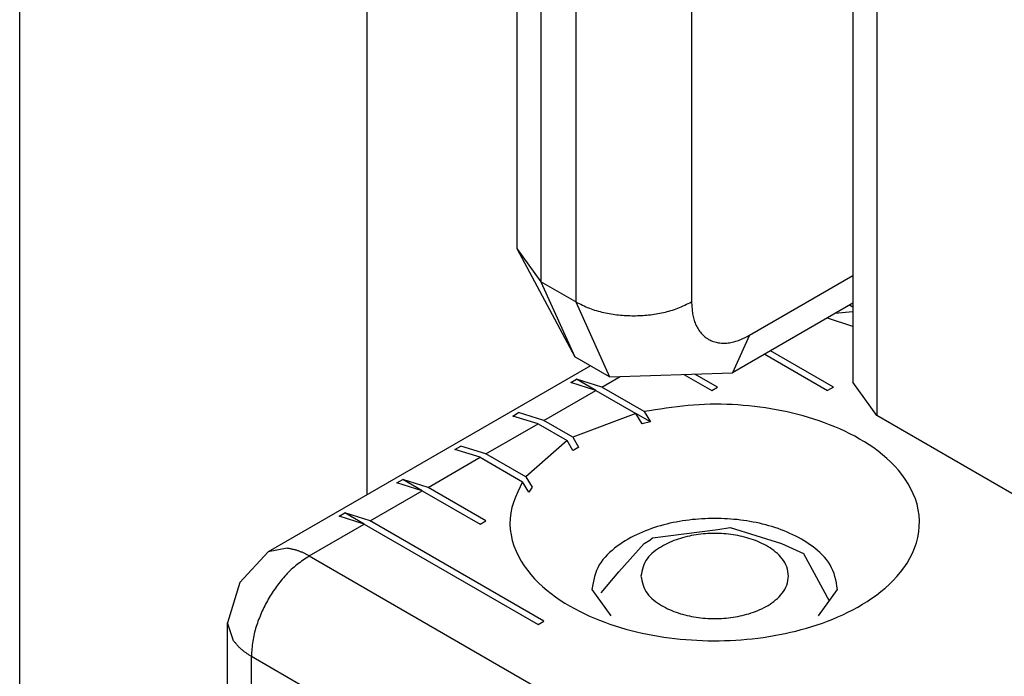
# Model space of a CAD drawing. Extents: x -874 to -14, y -160 to 588.
# Drawn here: x -720 to -714, y 424 to 428 of the extents above; entities that cross this region are included whole.
import ezdxf

# ---------------------------------------------------------------- set-up
doc = ezdxf.new("R2010")
doc.units = 0
doc.layers.get('0').update_dxf_attribs({"linetype": 'CONTINUOUS'})

# ---------------------------------------------------------------- blocks, each defined once
blk = doc.blocks.new('PX000841_CARCASSA_PORT_284', base_point=(-716.7534, 398.3974))
at = {"color": 7, "linetype": 'CONTINUOUS'}
for p, q in [((-716.7534, 428.8032), (-716.7534, 426.5986)), ((-716.7534, 426.5986), (-716.607, 426.3945)), ((-716.7534, 426.5986), (-716.3998, 425.9367)), ((-716.607, 426.3945), (-716.3998, 425.9367)), ((-716.3948, 426.272), (-716.1877, 425.8143)), ((-714.7028, 426.2633), (-715.4377, 425.839)), ((-715.3342, 426.0679), (-715.4377, 425.839)), ((-716.1877, 425.8143), (-716.3998, 425.9367)), ((-716.1877, 425.8143), (-715.4377, 425.839))]:
    blk.add_line(p, q, dxfattribs=at)
at = {"color": 1, "linetype": 'CONTINUOUS'}
for p, q in [((-716.607, 428.5991), (-716.607, 426.3945)), ((-716.3948, 428.4766), (-716.3948, 426.272)), ((-715.6877, 428.4766), (-715.6877, 426.272)), ((-716.3948, 426.272), (-716.607, 426.3945)), ((-715.3342, 426.0679), (-714.7028, 426.4324))]:
    blk.add_line(p, q, dxfattribs=at)
for points in [[(-716.3948, 426.272), (-716.3845, 426.267), (-716.3741, 426.262), (-716.3638, 426.257), (-716.3534, 426.2521), (-716.343, 426.2473), (-716.3325, 426.2426), (-716.3219, 426.2381), (-716.3113, 426.2337), (-716.3007, 426.2296), (-716.2899, 426.2257), (-716.2791, 426.222), (-716.2681, 426.2186), (-716.2571, 426.2154), (-716.246, 426.2124), (-716.2349, 426.2096), (-716.2237, 426.2071), (-716.2124, 426.2047), (-716.2011, 426.2025), (-716.1898, 426.2004), (-716.1785, 426.1985), (-716.1671, 426.1968), (-716.1557, 426.1952), (-716.1443, 426.1938), (-716.1329, 426.1925), (-716.1215, 426.1913), (-716.11, 426.1903), (-716.0986, 426.1895), (-716.0871, 426.1888), (-716.0757, 426.1882), (-716.0642, 426.1878), (-716.0527, 426.1876), (-716.0413, 426.1875), (-716.0298, 426.1876), (-716.0183, 426.1878), (-716.0069, 426.1882), (-715.9954, 426.1888), (-715.984, 426.1895), (-715.9725, 426.1903), (-715.9611, 426.1913), (-715.9497, 426.1925), (-715.9382, 426.1938), (-715.9268, 426.1952), (-715.9154, 426.1968), (-715.9041, 426.1985), (-715.8927, 426.2004), (-715.8814, 426.2025), (-715.8701, 426.2047), (-715.8588, 426.2071), (-715.8476, 426.2096), (-715.8365, 426.2124), (-715.8254, 426.2154), (-715.8144, 426.2186), (-715.8035, 426.222), (-715.7926, 426.2257), (-715.7819, 426.2296), (-715.7712, 426.2337), (-715.7606, 426.2381), (-715.7501, 426.2426), (-715.7396, 426.2473), (-715.7291, 426.2521), (-715.7188, 426.257), (-715.7084, 426.262), (-715.698, 426.267), (-715.6877, 426.272)], [(-715.6877, 426.272), (-715.6872, 426.2638), (-715.6867, 426.2556), (-715.6862, 426.2474), (-715.6856, 426.2392), (-715.6849, 426.2311), (-715.6841, 426.2229), (-715.6832, 426.2148), (-715.6821, 426.2067), (-715.6809, 426.1986), (-715.6794, 426.1905), (-715.6778, 426.1825), (-715.676, 426.1746), (-715.6739, 426.1667), (-715.6715, 426.1588), (-715.6689, 426.151), (-715.6661, 426.1433), (-715.6629, 426.1357), (-715.6596, 426.1282), (-715.6559, 426.1208), (-715.652, 426.1136), (-715.6478, 426.1065), (-715.6433, 426.0996), (-715.6386, 426.0928), (-715.6335, 426.0862), (-715.6282, 426.0799), (-715.6227, 426.0738), (-715.6169, 426.0679), (-715.6108, 426.0624), (-715.6045, 426.0571), (-715.5979, 426.0521), (-715.5912, 426.0474), (-715.5842, 426.0432), (-715.5769, 426.0392), (-715.5695, 426.0357), (-715.562, 426.0325), (-715.5542, 426.0297), (-715.5463, 426.0272), (-715.5384, 426.0251), (-715.5303, 426.0234), (-715.5222, 426.0219), (-715.514, 426.0209), (-715.5057, 426.0201), (-715.4975, 426.0197), (-715.4893, 426.0196), (-715.481, 426.0198), (-715.4728, 426.0204), (-715.4646, 426.0212), (-715.4565, 426.0223), (-715.4484, 426.0237), (-715.4403, 426.0253), (-715.4323, 426.0272), (-715.4244, 426.0294), (-715.4166, 426.0317), (-715.4089, 426.0343), (-715.4012, 426.0371), (-715.3936, 426.0401), (-715.386, 426.0432), (-715.3785, 426.0465), (-715.3711, 426.0499), (-715.3636, 426.0534), (-715.3563, 426.0569), (-715.3489, 426.0606), (-715.3415, 426.0642), (-715.3342, 426.0679)]]:
    blk.add_lwpolyline(points, dxfattribs=at)
blk = doc.blocks.new('PD00800A03500_CARCASSA_285', base_point=(-716.7534, 398.3974))
blk.add_blockref('PX000841_CARCASSA_PORT_284', (-716.7534, 398.3974))
blk = doc.blocks.new('PD02100A00900_SPINA_TE_293', base_point=(-716.2384, 424.3318))
at = {"color": 7, "linetype": 'CONTINUOUS'}
for p, q in [((-715.9266, 424.8323), (-715.5262, 424.8831)), ((-715.5262, 424.8831), (-715.4528, 424.8935)), ((-715.4528, 424.8935), (-715.1386, 424.7968)), ((-715.9427, 424.8169), (-715.9266, 424.8323)), ((-716.1317, 424.6232), (-715.9778, 424.7968)), ((-715.9778, 424.7968), (-715.9427, 424.8169)), ((-715.1386, 424.7968), (-715.0038, 424.7352)), ((-715.0038, 424.7352), (-714.8468, 424.4462)), ((-716.2384, 424.4951), (-716.1317, 424.6232))]:
    blk.add_line(p, q, dxfattribs=at)
at = {"color": 1, "linetype": 'CONTINUOUS'}
blk.add_lwpolyline([(-715.9963, 424.5982), (-715.9934, 424.5841), (-715.9904, 424.57), (-715.987, 424.5561), (-715.983, 424.5425), (-715.9784, 424.5293), (-715.9729, 424.5165), (-715.9663, 424.5043), (-715.9585, 424.4927), (-715.9498, 424.4817), (-715.9403, 424.4712), (-715.93, 424.4613), (-715.919, 424.4519), (-715.9077, 424.443), (-715.8959, 424.4346), (-715.8839, 424.4266), (-715.8718, 424.419), (-715.8595, 424.4119), (-715.847, 424.4051), (-715.8343, 424.3988), (-715.8216, 424.3928), (-715.8086, 424.3872), (-715.7956, 424.382), (-715.7824, 424.3771), (-715.7691, 424.3725), (-715.7556, 424.3682), (-715.7421, 424.3643), (-715.7285, 424.3606), (-715.7147, 424.3572), (-715.7009, 424.3542), (-715.687, 424.3514), (-715.6731, 424.3489), (-715.6591, 424.3467), (-715.645, 424.3447), (-715.631, 424.3431), (-715.6169, 424.3416), (-715.6028, 424.3405), (-715.5887, 424.3396), (-715.5745, 424.3389), (-715.5604, 424.3385), (-715.5463, 424.3384), (-715.5321, 424.3385), (-715.518, 424.3389), (-715.5039, 424.3396), (-715.4898, 424.3405), (-715.4757, 424.3416), (-715.4616, 424.3431), (-715.4476, 424.3447), (-715.4336, 424.3467), (-715.4196, 424.3489), (-715.4057, 424.3514), (-715.3918, 424.3542), (-715.378, 424.3572), (-715.3643, 424.3606), (-715.3506, 424.3643), (-715.337, 424.3682), (-715.3235, 424.3725), (-715.3101, 424.3771), (-715.2969, 424.382), (-715.2837, 424.3872), (-715.2707, 424.3928), (-715.2579, 424.3988), (-715.2452, 424.4051), (-715.2328, 424.4119), (-715.2205, 424.419), (-715.2085, 424.4266), (-715.1968, 424.4346), (-715.1853, 424.443), (-715.1742, 424.4519), (-715.1636, 424.4613), (-715.1534, 424.4712), (-715.1438, 424.4817), (-715.1349, 424.4927), (-715.1266, 424.5043), (-715.1192, 424.5165), (-715.1126, 424.5293), (-715.107, 424.5425), (-715.1025, 424.5561), (-715.0991, 424.57), (-715.097, 424.5841), (-715.0963, 424.5982), (-715.097, 424.6124), (-715.0991, 424.6264), (-715.1025, 424.6403), (-715.107, 424.6539), (-715.1126, 424.6672), (-715.1192, 424.6799), (-715.1266, 424.6921), (-715.1349, 424.7037), (-715.1438, 424.7147), (-715.1534, 424.7252), (-715.1636, 424.7351), (-715.1742, 424.7445), (-715.1853, 424.7535), (-715.1968, 424.7619), (-715.2085, 424.7699), (-715.2205, 424.7774), (-715.2328, 424.7846), (-715.2452, 424.7913), (-715.2579, 424.7977), (-715.2707, 424.8036), (-715.2837, 424.8092), (-715.2969, 424.8145), (-715.3101, 424.8194), (-715.3235, 424.824), (-715.337, 424.8282), (-715.3506, 424.8322), (-715.3643, 424.8358), (-715.378, 424.8392), (-715.3918, 424.8423), (-715.4057, 424.845), (-715.4196, 424.8475), (-715.4336, 424.8498), (-715.4476, 424.8517), (-715.4616, 424.8534), (-715.4757, 424.8548), (-715.4898, 424.856), (-715.5039, 424.8569), (-715.518, 424.8575), (-715.5321, 424.8579), (-715.5463, 424.858), (-715.5604, 424.8579), (-715.5745, 424.8575), (-715.5887, 424.8569), (-715.6028, 424.856), (-715.6169, 424.8548), (-715.631, 424.8534), (-715.645, 424.8517), (-715.6591, 424.8498), (-715.6731, 424.8475), (-715.687, 424.845), (-715.7009, 424.8423), (-715.7147, 424.8392), (-715.7285, 424.8358), (-715.7421, 424.8322), (-715.7556, 424.8282), (-715.7691, 424.824), (-715.7824, 424.8194), (-715.7956, 424.8145), (-715.8086, 424.8092), (-715.8216, 424.8036), (-715.8343, 424.7977), (-715.847, 424.7913), (-715.8595, 424.7846), (-715.8718, 424.7774), (-715.8839, 424.7699), (-715.8959, 424.7619), (-715.9077, 424.7535), (-715.919, 424.7445), (-715.93, 424.7351), (-715.9403, 424.7252), (-715.9498, 424.7147), (-715.9585, 424.7037), (-715.9663, 424.6921), (-715.9729, 424.6799), (-715.9784, 424.6672), (-715.983, 424.6539), (-715.987, 424.6403), (-715.9904, 424.6264), (-715.9934, 424.6124)], close=True, dxfattribs=at)
blk = doc.blocks.new('CORPO_PORTA__302', base_point=(-718.5212, 398.3472))
at = {"color": 7, "linetype": 'CONTINUOUS'}
for p, q in [((-714.7028, 429.1117), (-714.7028, 425.7821)), ((-714.7028, 426.2109), (-714.8124, 426.2001)), ((-714.7028, 426.2399), (-714.7231, 426.2516)), ((-714.8215, 425.7515), (-715.2054, 425.9732)), ((-715.2407, 425.9528), (-714.8569, 425.7311)), ((-716.3038, 425.8813), (-718.2712, 424.7455)), ((-716.4252, 425.7793), (-716.3898, 425.7997)), ((-716.2711, 425.7311), (-716.3898, 425.7997)), ((-716.2357, 425.7515), (-716.3898, 425.7997)), ((-715.7339, 425.8293), (-715.564, 425.7311)), ((-715.5286, 425.7515), (-715.6671, 425.8315)), ((-714.5563, 425.578), (-714.7028, 425.7821)), ((-716.2711, 425.7311), (-716.4252, 425.7793)), ((-716.2711, 425.7311), (-716.028, 425.5908)), ((-715.9772, 425.6023), (-716.2357, 425.7515)), ((-715.564, 425.7311), (-715.5286, 425.7515)), ((-714.8215, 425.7515), (-714.8569, 425.7311)), ((-715.9772, 425.6023), (-715.9381, 425.5389)), ((-716.7787, 425.5751), (-716.7434, 425.5956)), ((-716.6246, 425.527), (-716.7787, 425.5751)), ((-716.5893, 425.5474), (-716.7434, 425.5956)), ((-716.4123, 425.4452), (-716.5893, 425.5474)), ((-716.028, 425.5908), (-716.4123, 425.4452)), ((-715.9381, 425.5389), (-716.028, 425.5908)), ((-715.9896, 425.5278), (-716.028, 425.5908)), ((-707.7731, 421.6617), (-714.5563, 425.578)), ((-716.6246, 425.527), (-716.4477, 425.4248)), ((-715.9381, 425.5389), (-715.9896, 425.5278)), ((-716.4477, 425.4248), (-716.6997, 425.2029)), ((-716.4123, 425.3636), (-716.4477, 425.4248)), ((-716.4123, 425.4452), (-716.377, 425.384)), ((-717.1323, 425.371), (-717.0969, 425.3914)), ((-716.9782, 425.3229), (-717.1323, 425.371)), ((-716.9428, 425.3433), (-717.0969, 425.3914)), ((-716.9782, 425.3229), (-716.7197, 425.1736)), ((-716.6997, 425.2029), (-716.9428, 425.3433)), ((-717.4858, 425.1669), (-717.4505, 425.1873)), ((-717.2964, 425.1392), (-717.4505, 425.1873)), ((-717.3317, 425.1187), (-717.4505, 425.1873)), ((-716.6997, 425.2029), (-716.6614, 425.14)), ((-717.3317, 425.1187), (-717.4858, 425.1669)), ((-716.9428, 424.935), (-717.2964, 425.1392)), ((-716.6805, 425.1102), (-716.7197, 425.1736)), ((-716.6614, 425.14), (-716.6805, 425.1102)), ((-717.3317, 425.1187), (-716.9782, 424.9146)), ((-717.8394, 424.9628), (-717.804, 424.9832)), ((-717.6853, 424.9146), (-717.8394, 424.9628)), ((-717.6499, 424.935), (-717.804, 424.9832)), ((-717.6853, 424.9146), (-717.804, 424.9832)), ((-717.6853, 424.9146), (-716.6246, 424.3022)), ((-716.5893, 424.3227), (-717.6499, 424.935)), ((-716.9782, 424.9146), (-716.9428, 424.935)), ((-718.1565, 424.7677), (-718.2712, 424.7455)), ((-718.2712, 424.7455), (-718.446, 424.5577)), ((-718.446, 424.5577), (-718.5212, 424.3125)), ((-716.2963, 424.5166), (-716.1802, 424.3547)), ((-714.9124, 424.3547), (-714.7963, 424.5166)), ((-718.4831, 424.202), (-718.5212, 424.3125)), ((-718.5212, 420.3524), (-718.5212, 424.3125)), ((-716.6246, 424.3022), (-716.5893, 424.3227))]:
    blk.add_line(p, q, dxfattribs=at)
at = {"color": 1, "linetype": 'CONTINUOUS'}
for p, q in [((-714.5563, 428.9076), (-714.5563, 425.578)), ((-714.7028, 426.1214), (-714.8587, 426.1733)), ((-716.2357, 425.7515), (-716.1234, 425.8164)), ((-716.5893, 425.5474), (-716.2711, 425.7311)), ((-716.9428, 425.3433), (-716.6246, 425.527)), ((-717.2964, 425.1392), (-716.9782, 425.3229)), ((-717.6499, 424.935), (-717.3317, 425.1187)), ((-718.0212, 424.7207), (-717.6853, 424.9146)), ((-718.0212, 424.7207), (-714.4856, 422.6795)), ((-718.3747, 424.1083), (-714.8392, 422.0671)), ((-718.3747, 420.1483), (-718.3747, 424.1083))]:
    blk.add_line(p, q, dxfattribs=at)
at = {"color": 7, "linetype": 'CONTINUOUS'}
for points in [[(-716.7197, 425.1736), (-716.7346, 425.1424), (-716.749, 425.1112), (-716.7625, 425.0797), (-716.7743, 425.048), (-716.7842, 425.0158), (-716.7915, 424.9833), (-716.7958, 424.9501), (-716.7967, 424.9165), (-716.7946, 424.8826), (-716.7896, 424.8487), (-716.7819, 424.8152), (-716.7716, 424.7822), (-716.7591, 424.7501), (-716.7445, 424.7192), (-716.728, 424.6894), (-716.7097, 424.6607), (-716.6898, 424.6332), (-716.6684, 424.6068), (-716.6458, 424.5815), (-716.622, 424.5572), (-716.5972, 424.5341), (-716.5716, 424.5119), (-716.5451, 424.4908), (-716.5178, 424.4706), (-716.4899, 424.4514), (-716.4614, 424.4331), (-716.4323, 424.4157), (-716.4027, 424.3991), (-716.3726, 424.3833), (-716.3422, 424.3684), (-716.3115, 424.3541), (-716.2804, 424.3407), (-716.2491, 424.3279), (-716.2174, 424.3159), (-716.1855, 424.3046), (-716.1534, 424.2939), (-716.1211, 424.2839), (-716.0885, 424.2746), (-716.0558, 424.2658), (-716.023, 424.2577), (-715.99, 424.2501), (-715.9569, 424.2432), (-715.9237, 424.2368), (-715.8903, 424.231), (-715.8569, 424.2257), (-715.8234, 424.2211), (-715.7898, 424.2169), (-715.7562, 424.2134), (-715.7225, 424.2103), (-715.6887, 424.2078), (-715.655, 424.2059), (-715.6211, 424.2044), (-715.5873, 424.2035), (-715.5535, 424.2031), (-715.5197, 424.2033), (-715.4858, 424.204), (-715.452, 424.2052), (-715.4183, 424.2069), (-715.3845, 424.2092), (-715.3508, 424.212), (-715.3171, 424.2154), (-715.2835, 424.2193), (-715.25, 424.2237), (-715.2165, 424.2287), (-715.1831, 424.2342), (-715.1498, 424.2404), (-715.1167, 424.2471), (-715.0836, 424.2544), (-715.0507, 424.2623), (-715.018, 424.2708), (-714.9854, 424.2799), (-714.953, 424.2896), (-714.9207, 424.3), (-714.8887, 424.311), (-714.8569, 424.3228), (-714.8254, 424.3352), (-714.7942, 424.3483), (-714.7634, 424.3622), (-714.7328, 424.3768), (-714.7027, 424.3923), (-714.673, 424.4085), (-714.6437, 424.4256), (-714.6149, 424.4435), (-714.5866, 424.4623), (-714.5591, 424.482), (-714.5322, 424.5027), (-714.5062, 424.5244), (-714.481, 424.5471), (-714.4568, 424.571), (-714.4337, 424.5959), (-714.4117, 424.622), (-714.391, 424.6492), (-714.3719, 424.6774), (-714.3546, 424.7067), (-714.3392, 424.737), (-714.3259, 424.7683), (-714.315, 424.8005), (-714.3066, 424.8335), (-714.3008, 424.8672), (-714.2975, 424.9012), (-714.2969, 424.9354), (-714.2989, 424.9695), (-714.3037, 425.0032), (-714.3112, 425.0363), (-714.3213, 425.0688), (-714.3339, 425.1004), (-714.3485, 425.1312), (-714.3652, 425.161), (-714.3836, 425.1898), (-714.4036, 425.2174), (-714.425, 425.2439), (-714.4476, 425.2692), (-714.4714, 425.2934), (-714.4962, 425.3166), (-714.522, 425.3386), (-714.5486, 425.3597), (-714.5759, 425.3798), (-714.6039, 425.399), (-714.6325, 425.4173), (-714.6616, 425.4347), (-714.6911, 425.4512), (-714.7211, 425.467), (-714.7515, 425.4819), (-714.7822, 425.4961), (-714.8133, 425.5095), (-714.8447, 425.5222), (-714.8764, 425.5342), (-714.9083, 425.5454), (-714.9405, 425.556), (-714.9728, 425.566), (-715.0053, 425.5753), (-715.038, 425.584), (-715.0708, 425.5921), (-715.1038, 425.5996), (-715.1369, 425.6065), (-715.1702, 425.6129), (-715.2035, 425.6188), (-715.237, 425.6241), (-715.2705, 425.6289), (-715.3042, 425.6332), (-715.3378, 425.6369), (-715.3716, 425.6401), (-715.4053, 425.6427), (-715.4391, 425.6448), (-715.4729, 425.6462), (-715.5067, 425.647), (-715.5405, 425.6472), (-715.5743, 425.6468), (-715.6081, 425.6457), (-715.6418, 425.6439), (-715.6754, 425.6415), (-715.7091, 425.6385), (-715.7427, 425.6351), (-715.7762, 425.6312), (-715.8097, 425.6269), (-715.8433, 425.6224), (-715.8768, 425.6176), (-715.9103, 425.6126), (-715.9437, 425.6075), (-715.9772, 425.6023)], [(-716.377, 425.384), (-716.3781, 425.3834), (-716.3792, 425.3828), (-716.3803, 425.3821), (-716.3814, 425.3815), (-716.3825, 425.3809), (-716.3836, 425.3803), (-716.3847, 425.3796), (-716.3859, 425.379), (-716.387, 425.3784), (-716.3881, 425.3777), (-716.3892, 425.3771), (-716.3903, 425.3765), (-716.3914, 425.3759), (-716.3925, 425.3752), (-716.3936, 425.3746), (-716.3947, 425.374), (-716.3958, 425.3733), (-716.3969, 425.3727), (-716.398, 425.372), (-716.3991, 425.3714), (-716.4002, 425.3707), (-716.4013, 425.3701), (-716.4024, 425.3694), (-716.4035, 425.3688), (-716.4046, 425.3681), (-716.4057, 425.3675), (-716.4068, 425.3668), (-716.4079, 425.3662), (-716.409, 425.3655), (-716.4101, 425.3649), (-716.4112, 425.3642), (-716.4123, 425.3636)], [(-714.7963, 424.5166), (-714.7998, 424.5363), (-714.8035, 424.5559), (-714.8077, 424.5753), (-714.8124, 424.5945), (-714.818, 424.6132), (-714.8246, 424.6315), (-714.8324, 424.6492), (-714.8416, 424.6662), (-714.8522, 424.6826), (-714.8639, 424.6983), (-714.8767, 424.7134), (-714.8903, 424.7279), (-714.9047, 424.7417), (-714.9197, 424.755), (-714.9352, 424.7677), (-714.9511, 424.7799), (-714.9672, 424.7915), (-714.9835, 424.8025), (-715.0002, 424.8131), (-715.017, 424.8232), (-715.0342, 424.8328), (-715.0515, 424.8419), (-715.0691, 424.8505), (-715.0868, 424.8588), (-715.1048, 424.8666), (-715.1229, 424.874), (-715.1413, 424.8811), (-715.1597, 424.8877), (-715.1783, 424.894), (-715.1971, 424.8999), (-715.216, 424.9054), (-715.235, 424.9106), (-715.2541, 424.9154), (-715.2732, 424.9199), (-715.2925, 424.9241), (-715.3118, 424.9279), (-715.3312, 424.9314), (-715.3506, 424.9346), (-715.37, 424.9375), (-715.3895, 424.94), (-715.409, 424.9423), (-715.4286, 424.9442), (-715.4482, 424.9459), (-715.4678, 424.9472), (-715.4874, 424.9483), (-715.507, 424.949), (-715.5267, 424.9494), (-715.5463, 424.9496), (-715.5659, 424.9494), (-715.5856, 424.949), (-715.6052, 424.9483), (-715.6248, 424.9472), (-715.6444, 424.9459), (-715.664, 424.9442), (-715.6835, 424.9423), (-715.7031, 424.94), (-715.7226, 424.9375), (-715.742, 424.9346), (-715.7614, 424.9314), (-715.7808, 424.9279), (-715.8001, 424.9241), (-715.8194, 424.9199), (-715.8385, 424.9154), (-715.8576, 424.9106), (-715.8766, 424.9054), (-715.8955, 424.8999), (-715.9142, 424.894), (-715.9329, 424.8877), (-715.9513, 424.8811), (-715.9696, 424.874), (-715.9878, 424.8666), (-716.0057, 424.8588), (-716.0235, 424.8505), (-716.0411, 424.8419), (-716.0584, 424.8328), (-716.0755, 424.8232), (-716.0924, 424.8131), (-716.1091, 424.8025), (-716.1254, 424.7915), (-716.1415, 424.7799), (-716.1574, 424.7677), (-716.1728, 424.755), (-716.1879, 424.7417), (-716.2023, 424.7279), (-716.2159, 424.7134), (-716.2287, 424.6983), (-716.2404, 424.6826), (-716.251, 424.6662), (-716.2602, 424.6492), (-716.268, 424.6315), (-716.2746, 424.6132), (-716.2802, 424.5945), (-716.2849, 424.5753), (-716.2891, 424.5559), (-716.2928, 424.5363), (-716.2963, 424.5166)]]:
    blk.add_lwpolyline(points, dxfattribs=at)
at = {"color": 1, "linetype": 'CONTINUOUS'}
for points in [[(-718.0212, 424.7207), (-718.0252, 424.7228), (-718.0292, 424.725), (-718.0332, 424.7271), (-718.0372, 424.7292), (-718.0412, 424.7312), (-718.0452, 424.7333), (-718.0493, 424.7353), (-718.0533, 424.7373), (-718.0574, 424.7393), (-718.0615, 424.7412), (-718.0656, 424.743), (-718.0697, 424.7448), (-718.0738, 424.7466), (-718.078, 424.7482), (-718.0822, 424.7498), (-718.0864, 424.7514), (-718.0906, 424.7528), (-718.0949, 424.7542), (-718.0992, 424.7555), (-718.1035, 424.7567), (-718.1078, 424.7579), (-718.1122, 424.759), (-718.1165, 424.76), (-718.1209, 424.761), (-718.1253, 424.7619), (-718.1298, 424.7628), (-718.1342, 424.7637), (-718.1386, 424.7645), (-718.1431, 424.7654), (-718.1475, 424.7662), (-718.152, 424.767), (-718.1565, 424.7677)], [(-718.0212, 424.7207), (-718.0307, 424.7143), (-718.0402, 424.7078), (-718.0497, 424.7013), (-718.0592, 424.6948), (-718.0685, 424.6882), (-718.0778, 424.6814), (-718.087, 424.6746), (-718.0961, 424.6676), (-718.105, 424.6604), (-718.1138, 424.653), (-718.1224, 424.6455), (-718.1308, 424.6377), (-718.1391, 424.6298), (-718.1472, 424.6217), (-718.1552, 424.6134), (-718.163, 424.605), (-718.1707, 424.5964), (-718.1783, 424.5878), (-718.1857, 424.579), (-718.193, 424.5701), (-718.2002, 424.5611), (-718.2073, 424.552), (-718.2142, 424.5429), (-718.2211, 424.5336), (-718.2278, 424.5243), (-718.2344, 424.5149), (-718.2408, 424.5054), (-718.2472, 424.4959), (-718.2534, 424.4862), (-718.2594, 424.4765), (-718.2654, 424.4667), (-718.2712, 424.4568), (-718.2768, 424.4468), (-718.2824, 424.4368), (-718.2877, 424.4267), (-718.293, 424.4165), (-718.2981, 424.4062), (-718.3031, 424.3958), (-718.308, 424.3854), (-718.3127, 424.375), (-718.3172, 424.3644), (-718.3217, 424.3538), (-718.326, 424.3432), (-718.3302, 424.3325), (-718.3343, 424.3217), (-718.3381, 424.3108), (-718.3419, 424.3), (-718.3454, 424.289), (-718.3488, 424.278), (-718.352, 424.267), (-718.3549, 424.2559), (-718.3577, 424.2448), (-718.3602, 424.2336), (-718.3624, 424.2224), (-718.3644, 424.2111), (-718.3661, 424.1998), (-718.3677, 424.1884), (-718.369, 424.177), (-718.3702, 424.1656), (-718.3713, 424.1542), (-718.3722, 424.1427), (-718.3731, 424.1313), (-718.3739, 424.1198), (-718.3747, 424.1083)], [(-718.4831, 424.202), (-718.4802, 424.1985), (-718.4773, 424.195), (-718.4744, 424.1916), (-718.4714, 424.1881), (-718.4685, 424.1847), (-718.4655, 424.1813), (-718.4625, 424.1779), (-718.4595, 424.1746), (-718.4564, 424.1713), (-718.4534, 424.168), (-718.4502, 424.1648), (-718.4471, 424.1616), (-718.4438, 424.1585), (-718.4406, 424.1554), (-718.4373, 424.1524), (-718.4339, 424.1495), (-718.4305, 424.1466), (-718.427, 424.1438), (-718.4235, 424.141), (-718.4199, 424.1383), (-718.4163, 424.1356), (-718.4126, 424.133), (-718.4089, 424.1304), (-718.4052, 424.1279), (-718.4014, 424.1254), (-718.3977, 424.1229), (-718.3939, 424.1204), (-718.3901, 424.118), (-718.3862, 424.1156), (-718.3824, 424.1131), (-718.3786, 424.1107), (-718.3747, 424.1083)]]:
    blk.add_lwpolyline(points, dxfattribs=at)
blk = doc.blocks.new('PD00700A08300_CORPO_CE_303', base_point=(-718.5212, 398.3472))
blk.add_blockref('CORPO_PORTA__302', (-718.5212, 398.3472))
blk = doc.blocks.new('GFS0001A01800__304', base_point=(-726.4425, 398.3472))
blk.add_blockref('PD00700A08300_CORPO_CE_303', (-718.5212, 398.3472))
blk = doc.blocks.new('GFS0001A01700__305', base_point=(-726.4425, 398.3472))
for name, p in [('GFS0001A01800__304', (-726.4425, 398.3472)), ('PD02100A00900_SPINA_TE_293', (-716.2384, 424.3318))]:
    blk.add_blockref(name, p)
blk = doc.blocks.new('GFS0001A01600__306', base_point=(-731.4066, 398.3472))
blk.add_blockref('GFS0001A01700__305', (-726.4425, 398.3472))
blk = doc.blocks.new('GFS0001A01500__308', base_point=(-731.4066, 398.3472))
for name, p in [('PD00800A03500_CARCASSA_285', (-716.7534, 398.3974)), ('GFS0001A01600__306', (-731.4066, 398.3472))]:
    blk.add_blockref(name, p)
blk = doc.blocks.new('GFS0001A01400__309', base_point=(-731.4066, 398.3472))
blk.add_blockref('GFS0001A01500__308', (-731.4066, 398.3472))
blk = doc.blocks.new('00S0001A00300__310', base_point=(-732.3208, 381.5857))
blk.add_blockref('GFS0001A01400__309', (-731.4066, 398.3472))
blk = doc.blocks.new('PCA09A093__311', base_point=(-732.3208, 381.5857))
blk.add_blockref('00S0001A00300__310', (-732.3208, 381.5857))
blk = doc.blocks.new('PX__312', base_point=(-719.7889, 371.3911))
at = {"color": 7, "linetype": 'CONTINUOUS'}
for p, q in [((-719.7889, 420.0463), (-719.7889, 489.2648)), ((-717.6676, 425.0939), (-717.6676, 438.2337))]:
    blk.add_line(p, q, dxfattribs=at)
blk = doc.blocks.new('PX001025_MOBILE_LEST60_314', base_point=(-719.7889, 371.3911))
blk.add_blockref('PX__312', (-719.7889, 371.3911))
blk = doc.blocks.new('TKKZ0TEC05700__315', base_point=(-779.9392, 371.3757))
for name, p in [('PX001025_MOBILE_LEST60_314', (-719.7889, 371.3911)), ('PCA09A093__311', (-732.3208, 381.5857))]:
    blk.add_blockref(name, p)
blk = doc.blocks.new('DETTAGLIO1__316', base_point=(-708.0692, 443.2203))
blk.add_blockref('TKKZ0TEC05700__315', (-779.9392, 371.3757))

msp = doc.modelspace()

# ---------------------------------------------------------------- block references
msp.add_blockref('DETTAGLIO1__316', (-708.0692, 443.2203))

doc.saveas('drawing.dxf')
